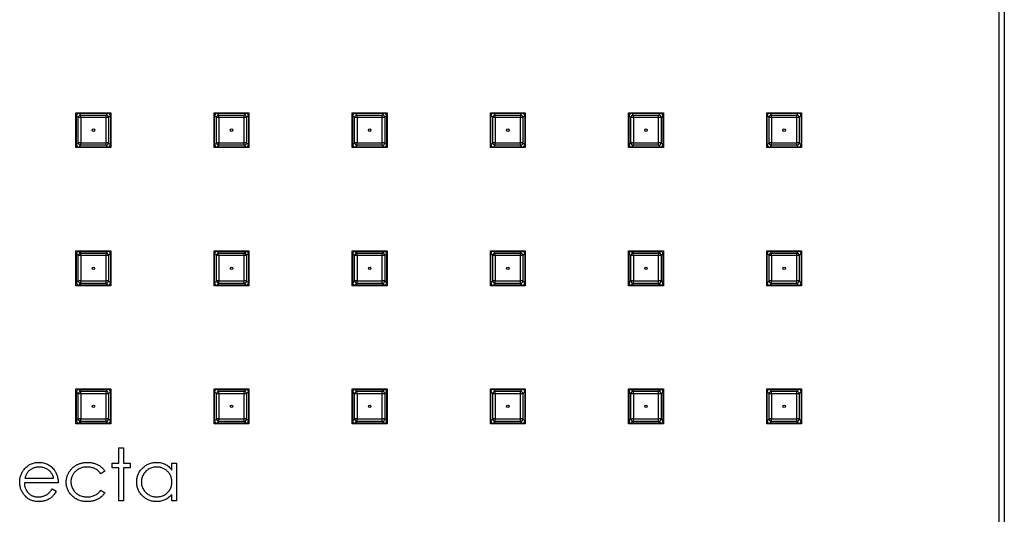
# Model space of a CAD drawing. Units: inches. Extents: x -8.7 to 36.1, y -6.5 to 34.2.
# Drawn here: x 4.8 to 12.7, y 1.1 to 5 of the extents above; entities that cross this region are included whole.
import ezdxf

# ---------------------------------------------------------------- set-up
doc = ezdxf.new("R2010")
doc.units = ezdxf.units.IN
doc.header["$MEASUREMENT"] = 0
doc.layers.add('Default', color=7, linetype='Continuous')
doc.layers.add('REG_CUADRADA', color=7, linetype='Continuous')

# ---------------------------------------------------------------- blocks, each defined once
blk = doc.blocks.new('SE')
at = {"layer": 'REG_CUADRADA', "color": 7, "linetype": 'Continuous'}
for p, q in [((12.6394, -6.4589), (12.6394, 9.2092)), ((12.6794, 9.2092), (12.6794, -6.4589)), ((5.2204, 4.2902), (5.5004, 4.2902)), ((5.2204, 4.0102), (5.2204, 4.2902)), ((5.2442, 4.2862), (5.259, 4.2715)), ((5.2442, 4.2862), (5.4765, 4.2862)), ((5.4617, 4.2715), (5.4765, 4.2862)), ((5.5004, 4.2902), (5.5004, 4.0102)), ((6.3304, 4.2902), (6.6104, 4.2902)), ((6.3304, 4.0102), (6.3304, 4.2902)), ((6.3542, 4.2862), (6.369, 4.2715)), ((6.3542, 4.2862), (6.5865, 4.2862)), ((6.5717, 4.2715), (6.5865, 4.2862)), ((6.6104, 4.2902), (6.6104, 4.0102)), ((7.4404, 4.2902), (7.7204, 4.2902)), ((7.4404, 4.0102), (7.4404, 4.2902)), ((7.4642, 4.2862), (7.479, 4.2715)), ((7.4642, 4.2862), (7.6965, 4.2862)), ((7.6817, 4.2715), (7.6965, 4.2862)), ((7.7204, 4.2902), (7.7204, 4.0102)), ((8.5504, 4.2902), (8.8304, 4.2902)), ((8.5504, 4.0102), (8.5504, 4.2902)), ((8.5742, 4.2862), (8.589, 4.2715)), ((8.5742, 4.2862), (8.8065, 4.2862)), ((8.7917, 4.2715), (8.8065, 4.2862)), ((8.8304, 4.2902), (8.8304, 4.0102)), ((9.6604, 4.2902), (9.9404, 4.2902)), ((9.6604, 4.0102), (9.6604, 4.2902)), ((9.6842, 4.2862), (9.699, 4.2715)), ((9.6842, 4.2862), (9.9165, 4.2862)), ((9.9017, 4.2715), (9.9165, 4.2862)), ((9.9404, 4.2902), (9.9404, 4.0102)), ((10.7704, 4.2902), (11.0504, 4.2902)), ((10.7704, 4.0102), (10.7704, 4.2902)), ((10.7942, 4.2862), (10.809, 4.2715)), ((10.7942, 4.2862), (11.0265, 4.2862)), ((11.0117, 4.2715), (11.0265, 4.2862)), ((11.0504, 4.2902), (11.0504, 4.0102)), ((5.2391, 4.2515), (5.2243, 4.2663)), ((5.2243, 4.034), (5.2243, 4.2663)), ((5.259, 4.2515), (5.2391, 4.2515)), ((5.2391, 4.0488), (5.2391, 4.2515)), ((5.259, 4.2515), (5.259, 4.2715)), ((5.259, 4.2715), (5.4617, 4.2715)), ((5.4617, 4.2515), (5.259, 4.2515)), ((5.259, 4.2515), (5.259, 4.0488)), ((5.4617, 4.2515), (5.4617, 4.2715)), ((5.4817, 4.2515), (5.4617, 4.2515)), ((5.4617, 4.0488), (5.4617, 4.2515)), ((5.4965, 4.2663), (5.4817, 4.2515)), ((5.4817, 4.2515), (5.4817, 4.0488)), ((5.4965, 4.2663), (5.4965, 4.034)), ((6.3491, 4.2515), (6.3343, 4.2663)), ((6.3343, 4.034), (6.3343, 4.2663)), ((6.369, 4.2515), (6.3491, 4.2515)), ((6.3491, 4.0488), (6.3491, 4.2515)), ((6.369, 4.2515), (6.369, 4.2715)), ((6.369, 4.2715), (6.5717, 4.2715)), ((6.5717, 4.2515), (6.369, 4.2515)), ((6.369, 4.2515), (6.369, 4.0488)), ((6.5717, 4.2515), (6.5717, 4.2715)), ((6.5917, 4.2515), (6.5717, 4.2515)), ((6.5717, 4.0488), (6.5717, 4.2515)), ((6.6065, 4.2663), (6.5917, 4.2515)), ((6.5917, 4.2515), (6.5917, 4.0488)), ((6.6065, 4.2663), (6.6065, 4.034)), ((7.4591, 4.2515), (7.4443, 4.2663)), ((7.4443, 4.034), (7.4443, 4.2663)), ((7.479, 4.2515), (7.4591, 4.2515)), ((7.4591, 4.0488), (7.4591, 4.2515)), ((7.479, 4.2515), (7.479, 4.2715)), ((7.479, 4.2715), (7.6817, 4.2715)), ((7.6817, 4.2515), (7.479, 4.2515)), ((7.479, 4.2515), (7.479, 4.0488)), ((7.6817, 4.2515), (7.6817, 4.2715)), ((7.7017, 4.2515), (7.6817, 4.2515)), ((7.6817, 4.0488), (7.6817, 4.2515)), ((7.7165, 4.2663), (7.7017, 4.2515)), ((7.7017, 4.2515), (7.7017, 4.0488)), ((7.7165, 4.2663), (7.7165, 4.034)), ((8.5691, 4.2515), (8.5543, 4.2663)), ((8.5543, 4.034), (8.5543, 4.2663)), ((8.589, 4.2515), (8.5691, 4.2515)), ((8.5691, 4.0488), (8.5691, 4.2515)), ((8.589, 4.2515), (8.589, 4.2715)), ((8.589, 4.2715), (8.7917, 4.2715)), ((8.7917, 4.2515), (8.589, 4.2515)), ((8.589, 4.2515), (8.589, 4.0488)), ((8.7917, 4.2515), (8.7917, 4.2715)), ((8.8117, 4.2515), (8.7917, 4.2515)), ((8.7917, 4.0488), (8.7917, 4.2515)), ((8.8265, 4.2663), (8.8117, 4.2515)), ((8.8117, 4.2515), (8.8117, 4.0488)), ((8.8265, 4.2663), (8.8265, 4.034)), ((9.6791, 4.2515), (9.6643, 4.2663)), ((9.6643, 4.034), (9.6643, 4.2663)), ((9.699, 4.2515), (9.6791, 4.2515)), ((9.6791, 4.0488), (9.6791, 4.2515)), ((9.699, 4.2515), (9.699, 4.2715)), ((9.699, 4.2715), (9.9017, 4.2715)), ((9.9017, 4.2515), (9.699, 4.2515)), ((9.699, 4.2515), (9.699, 4.0488)), ((9.9017, 4.2515), (9.9017, 4.2715)), ((9.9217, 4.2515), (9.9017, 4.2515)), ((9.9017, 4.0488), (9.9017, 4.2515)), ((9.9365, 4.2663), (9.9217, 4.2515)), ((9.9217, 4.2515), (9.9217, 4.0488)), ((9.9365, 4.2663), (9.9365, 4.034)), ((10.7891, 4.2515), (10.7743, 4.2663)), ((10.7743, 4.034), (10.7743, 4.2663)), ((10.809, 4.2515), (10.7891, 4.2515)), ((10.7891, 4.0488), (10.7891, 4.2515)), ((10.809, 4.2515), (10.809, 4.2715)), ((10.809, 4.2715), (11.0117, 4.2715)), ((11.0117, 4.2515), (10.809, 4.2515)), ((10.809, 4.2515), (10.809, 4.0488)), ((11.0117, 4.2515), (11.0117, 4.2715)), ((11.0317, 4.2515), (11.0117, 4.2515)), ((11.0117, 4.0488), (11.0117, 4.2515)), ((11.0465, 4.2663), (11.0317, 4.2515)), ((11.0317, 4.2515), (11.0317, 4.0488)), ((11.0465, 4.2663), (11.0465, 4.034)), ((5.2243, 4.034), (5.2391, 4.0488)), ((5.259, 4.0488), (5.2391, 4.0488)), ((5.259, 4.0289), (5.259, 4.0488)), ((5.259, 4.0488), (5.4617, 4.0488)), ((5.4817, 4.0488), (5.4617, 4.0488)), ((5.4617, 4.0289), (5.4617, 4.0488)), ((5.4817, 4.0488), (5.4965, 4.034)), ((6.3343, 4.034), (6.3491, 4.0488)), ((6.369, 4.0488), (6.3491, 4.0488)), ((6.369, 4.0289), (6.369, 4.0488)), ((6.369, 4.0488), (6.5717, 4.0488)), ((6.5917, 4.0488), (6.5717, 4.0488)), ((6.5717, 4.0289), (6.5717, 4.0488)), ((6.5917, 4.0488), (6.6065, 4.034)), ((7.4443, 4.034), (7.4591, 4.0488)), ((7.479, 4.0488), (7.4591, 4.0488)), ((7.479, 4.0289), (7.479, 4.0488)), ((7.479, 4.0488), (7.6817, 4.0488)), ((7.7017, 4.0488), (7.6817, 4.0488)), ((7.6817, 4.0289), (7.6817, 4.0488)), ((7.7017, 4.0488), (7.7165, 4.034)), ((8.5543, 4.034), (8.5691, 4.0488)), ((8.589, 4.0488), (8.5691, 4.0488)), ((8.589, 4.0289), (8.589, 4.0488)), ((8.589, 4.0488), (8.7917, 4.0488)), ((8.8117, 4.0488), (8.7917, 4.0488)), ((8.7917, 4.0289), (8.7917, 4.0488)), ((8.8117, 4.0488), (8.8265, 4.034)), ((9.6643, 4.034), (9.6791, 4.0488)), ((9.699, 4.0488), (9.6791, 4.0488)), ((9.699, 4.0289), (9.699, 4.0488)), ((9.699, 4.0488), (9.9017, 4.0488)), ((9.9217, 4.0488), (9.9017, 4.0488)), ((9.9017, 4.0289), (9.9017, 4.0488)), ((9.9217, 4.0488), (9.9365, 4.034)), ((10.7743, 4.034), (10.7891, 4.0488)), ((10.809, 4.0488), (10.7891, 4.0488)), ((10.809, 4.0289), (10.809, 4.0488)), ((10.809, 4.0488), (11.0117, 4.0488)), ((11.0317, 4.0488), (11.0117, 4.0488)), ((11.0117, 4.0289), (11.0117, 4.0488)), ((11.0317, 4.0488), (11.0465, 4.034)), ((5.5004, 4.0102), (5.2204, 4.0102)), ((5.259, 4.0289), (5.2442, 4.0141)), ((5.4765, 4.0141), (5.2442, 4.0141)), ((5.4617, 4.0289), (5.259, 4.0289)), ((5.4765, 4.0141), (5.4617, 4.0289)), ((6.6104, 4.0102), (6.3304, 4.0102)), ((6.369, 4.0289), (6.3542, 4.0141)), ((6.5865, 4.0141), (6.3542, 4.0141)), ((6.5717, 4.0289), (6.369, 4.0289)), ((6.5865, 4.0141), (6.5717, 4.0289)), ((7.7204, 4.0102), (7.4404, 4.0102)), ((7.479, 4.0289), (7.4642, 4.0141)), ((7.6965, 4.0141), (7.4642, 4.0141)), ((7.6817, 4.0289), (7.479, 4.0289)), ((7.6965, 4.0141), (7.6817, 4.0289)), ((8.8304, 4.0102), (8.5504, 4.0102)), ((8.589, 4.0289), (8.5742, 4.0141)), ((8.8065, 4.0141), (8.5742, 4.0141)), ((8.7917, 4.0289), (8.589, 4.0289)), ((8.8065, 4.0141), (8.7917, 4.0289)), ((9.9404, 4.0102), (9.6604, 4.0102)), ((9.699, 4.0289), (9.6842, 4.0141)), ((9.9165, 4.0141), (9.6842, 4.0141)), ((9.9017, 4.0289), (9.699, 4.0289)), ((9.9165, 4.0141), (9.9017, 4.0289)), ((11.0504, 4.0102), (10.7704, 4.0102)), ((10.809, 4.0289), (10.7942, 4.0141)), ((11.0265, 4.0141), (10.7942, 4.0141)), ((11.0117, 4.0289), (10.809, 4.0289)), ((11.0265, 4.0141), (11.0117, 4.0289)), ((5.2204, 3.1802), (5.5004, 3.1802)), ((5.2204, 2.9002), (5.2204, 3.1802)), ((5.2442, 3.1762), (5.259, 3.1615)), ((5.2442, 3.1762), (5.4765, 3.1762)), ((5.4617, 3.1615), (5.4765, 3.1762)), ((5.5004, 3.1802), (5.5004, 2.9002)), ((6.3304, 3.1802), (6.6104, 3.1802)), ((6.3304, 2.9002), (6.3304, 3.1802)), ((6.3542, 3.1762), (6.369, 3.1615)), ((6.3542, 3.1762), (6.5865, 3.1762)), ((6.5717, 3.1615), (6.5865, 3.1762)), ((6.6104, 3.1802), (6.6104, 2.9002)), ((7.4404, 3.1802), (7.7204, 3.1802)), ((7.4404, 2.9002), (7.4404, 3.1802)), ((7.4642, 3.1762), (7.479, 3.1615)), ((7.4642, 3.1762), (7.6965, 3.1762)), ((7.6817, 3.1615), (7.6965, 3.1762)), ((7.7204, 3.1802), (7.7204, 2.9002)), ((8.5504, 3.1802), (8.8304, 3.1802)), ((8.5504, 2.9002), (8.5504, 3.1802)), ((8.5742, 3.1762), (8.589, 3.1615)), ((8.5742, 3.1762), (8.8065, 3.1762)), ((8.7917, 3.1615), (8.8065, 3.1762)), ((8.8304, 3.1802), (8.8304, 2.9002)), ((9.6604, 3.1802), (9.9404, 3.1802)), ((9.6604, 2.9002), (9.6604, 3.1802)), ((9.6842, 3.1762), (9.699, 3.1615)), ((9.6842, 3.1762), (9.9165, 3.1762)), ((9.9017, 3.1615), (9.9165, 3.1762)), ((9.9404, 3.1802), (9.9404, 2.9002)), ((10.7704, 3.1802), (11.0504, 3.1802)), ((10.7704, 2.9002), (10.7704, 3.1802)), ((10.7942, 3.1762), (10.809, 3.1615)), ((10.7942, 3.1762), (11.0265, 3.1762)), ((11.0117, 3.1615), (11.0265, 3.1762)), ((11.0504, 3.1802), (11.0504, 2.9002)), ((5.2391, 3.1415), (5.2243, 3.1563)), ((5.2243, 2.924), (5.2243, 3.1563)), ((5.259, 3.1415), (5.2391, 3.1415)), ((5.2391, 2.9388), (5.2391, 3.1415)), ((5.259, 3.1415), (5.259, 3.1615)), ((5.259, 3.1615), (5.4617, 3.1615)), ((5.4617, 3.1415), (5.259, 3.1415)), ((5.259, 3.1415), (5.259, 2.9388)), ((5.4617, 3.1415), (5.4617, 3.1615)), ((5.4817, 3.1415), (5.4617, 3.1415)), ((5.4617, 2.9388), (5.4617, 3.1415)), ((5.4965, 3.1563), (5.4817, 3.1415)), ((5.4817, 3.1415), (5.4817, 2.9388)), ((5.4965, 3.1563), (5.4965, 2.924)), ((6.3491, 3.1415), (6.3343, 3.1563)), ((6.3343, 2.924), (6.3343, 3.1563)), ((6.369, 3.1415), (6.3491, 3.1415)), ((6.3491, 2.9388), (6.3491, 3.1415)), ((6.369, 3.1415), (6.369, 3.1615)), ((6.369, 3.1615), (6.5717, 3.1615)), ((6.5717, 3.1415), (6.369, 3.1415)), ((6.369, 3.1415), (6.369, 2.9388)), ((6.5717, 3.1415), (6.5717, 3.1615)), ((6.5917, 3.1415), (6.5717, 3.1415)), ((6.5717, 2.9388), (6.5717, 3.1415)), ((6.6065, 3.1563), (6.5917, 3.1415)), ((6.5917, 3.1415), (6.5917, 2.9388)), ((6.6065, 3.1563), (6.6065, 2.924)), ((7.4591, 3.1415), (7.4443, 3.1563)), ((7.4443, 2.924), (7.4443, 3.1563)), ((7.479, 3.1415), (7.4591, 3.1415)), ((7.4591, 2.9388), (7.4591, 3.1415)), ((7.479, 3.1415), (7.479, 3.1615)), ((7.479, 3.1615), (7.6817, 3.1615)), ((7.6817, 3.1415), (7.479, 3.1415)), ((7.479, 3.1415), (7.479, 2.9388)), ((7.6817, 3.1415), (7.6817, 3.1615)), ((7.7017, 3.1415), (7.6817, 3.1415)), ((7.6817, 2.9388), (7.6817, 3.1415)), ((7.7165, 3.1563), (7.7017, 3.1415)), ((7.7017, 3.1415), (7.7017, 2.9388)), ((7.7165, 3.1563), (7.7165, 2.924)), ((8.5691, 3.1415), (8.5543, 3.1563)), ((8.5543, 2.924), (8.5543, 3.1563)), ((8.589, 3.1415), (8.5691, 3.1415)), ((8.5691, 2.9388), (8.5691, 3.1415)), ((8.589, 3.1415), (8.589, 3.1615)), ((8.589, 3.1615), (8.7917, 3.1615)), ((8.7917, 3.1415), (8.589, 3.1415)), ((8.589, 3.1415), (8.589, 2.9388)), ((8.7917, 3.1415), (8.7917, 3.1615)), ((8.8117, 3.1415), (8.7917, 3.1415)), ((8.7917, 2.9388), (8.7917, 3.1415)), ((8.8265, 3.1563), (8.8117, 3.1415)), ((8.8117, 3.1415), (8.8117, 2.9388)), ((8.8265, 3.1563), (8.8265, 2.924)), ((9.6791, 3.1415), (9.6643, 3.1563)), ((9.6643, 2.924), (9.6643, 3.1563)), ((9.699, 3.1415), (9.6791, 3.1415)), ((9.6791, 2.9388), (9.6791, 3.1415)), ((9.699, 3.1415), (9.699, 3.1615)), ((9.699, 3.1615), (9.9017, 3.1615)), ((9.9017, 3.1415), (9.699, 3.1415)), ((9.699, 3.1415), (9.699, 2.9388)), ((9.9017, 3.1415), (9.9017, 3.1615)), ((9.9217, 3.1415), (9.9017, 3.1415)), ((9.9017, 2.9388), (9.9017, 3.1415)), ((9.9365, 3.1563), (9.9217, 3.1415)), ((9.9217, 3.1415), (9.9217, 2.9388)), ((9.9365, 3.1563), (9.9365, 2.924)), ((10.7891, 3.1415), (10.7743, 3.1563)), ((10.7743, 2.924), (10.7743, 3.1563)), ((10.809, 3.1415), (10.7891, 3.1415)), ((10.7891, 2.9388), (10.7891, 3.1415)), ((10.809, 3.1415), (10.809, 3.1615)), ((10.809, 3.1615), (11.0117, 3.1615)), ((11.0117, 3.1415), (10.809, 3.1415)), ((10.809, 3.1415), (10.809, 2.9388)), ((11.0117, 3.1415), (11.0117, 3.1615)), ((11.0317, 3.1415), (11.0117, 3.1415)), ((11.0117, 2.9388), (11.0117, 3.1415)), ((11.0465, 3.1563), (11.0317, 3.1415)), ((11.0317, 3.1415), (11.0317, 2.9388)), ((11.0465, 3.1563), (11.0465, 2.924)), ((5.2243, 2.924), (5.2391, 2.9388)), ((5.259, 2.9388), (5.2391, 2.9388)), ((5.259, 2.9189), (5.259, 2.9388)), ((5.259, 2.9388), (5.4617, 2.9388)), ((5.4817, 2.9388), (5.4617, 2.9388)), ((5.4617, 2.9189), (5.4617, 2.9388)), ((5.4817, 2.9388), (5.4965, 2.924)), ((6.3343, 2.924), (6.3491, 2.9388)), ((6.369, 2.9388), (6.3491, 2.9388)), ((6.369, 2.9189), (6.369, 2.9388)), ((6.369, 2.9388), (6.5717, 2.9388)), ((6.5917, 2.9388), (6.5717, 2.9388)), ((6.5717, 2.9189), (6.5717, 2.9388)), ((6.5917, 2.9388), (6.6065, 2.924)), ((7.4443, 2.924), (7.4591, 2.9388)), ((7.479, 2.9388), (7.4591, 2.9388)), ((7.479, 2.9189), (7.479, 2.9388)), ((7.479, 2.9388), (7.6817, 2.9388)), ((7.7017, 2.9388), (7.6817, 2.9388)), ((7.6817, 2.9189), (7.6817, 2.9388)), ((7.7017, 2.9388), (7.7165, 2.924)), ((8.5543, 2.924), (8.5691, 2.9388)), ((8.589, 2.9388), (8.5691, 2.9388)), ((8.589, 2.9189), (8.589, 2.9388)), ((8.589, 2.9388), (8.7917, 2.9388)), ((8.8117, 2.9388), (8.7917, 2.9388)), ((8.7917, 2.9189), (8.7917, 2.9388)), ((8.8117, 2.9388), (8.8265, 2.924)), ((9.6643, 2.924), (9.6791, 2.9388)), ((9.699, 2.9388), (9.6791, 2.9388)), ((9.699, 2.9189), (9.699, 2.9388)), ((9.699, 2.9388), (9.9017, 2.9388)), ((9.9217, 2.9388), (9.9017, 2.9388)), ((9.9017, 2.9189), (9.9017, 2.9388)), ((9.9217, 2.9388), (9.9365, 2.924)), ((10.7743, 2.924), (10.7891, 2.9388)), ((10.809, 2.9388), (10.7891, 2.9388)), ((10.809, 2.9189), (10.809, 2.9388)), ((10.809, 2.9388), (11.0117, 2.9388)), ((11.0317, 2.9388), (11.0117, 2.9388)), ((11.0117, 2.9189), (11.0117, 2.9388)), ((11.0317, 2.9388), (11.0465, 2.924)), ((5.5004, 2.9002), (5.2204, 2.9002)), ((5.259, 2.9189), (5.2442, 2.9041)), ((5.4765, 2.9041), (5.2442, 2.9041)), ((5.4617, 2.9189), (5.259, 2.9189)), ((5.4765, 2.9041), (5.4617, 2.9189)), ((6.6104, 2.9002), (6.3304, 2.9002)), ((6.369, 2.9189), (6.3542, 2.9041)), ((6.5865, 2.9041), (6.3542, 2.9041)), ((6.5717, 2.9189), (6.369, 2.9189)), ((6.5865, 2.9041), (6.5717, 2.9189)), ((7.7204, 2.9002), (7.4404, 2.9002)), ((7.479, 2.9189), (7.4642, 2.9041)), ((7.6965, 2.9041), (7.4642, 2.9041)), ((7.6817, 2.9189), (7.479, 2.9189)), ((7.6965, 2.9041), (7.6817, 2.9189)), ((8.8304, 2.9002), (8.5504, 2.9002)), ((8.589, 2.9189), (8.5742, 2.9041)), ((8.8065, 2.9041), (8.5742, 2.9041)), ((8.7917, 2.9189), (8.589, 2.9189)), ((8.8065, 2.9041), (8.7917, 2.9189)), ((9.9404, 2.9002), (9.6604, 2.9002)), ((9.699, 2.9189), (9.6842, 2.9041)), ((9.9165, 2.9041), (9.6842, 2.9041)), ((9.9017, 2.9189), (9.699, 2.9189)), ((9.9165, 2.9041), (9.9017, 2.9189)), ((11.0504, 2.9002), (10.7704, 2.9002)), ((10.809, 2.9189), (10.7942, 2.9041)), ((11.0265, 2.9041), (10.7942, 2.9041)), ((11.0117, 2.9189), (10.809, 2.9189)), ((11.0265, 2.9041), (11.0117, 2.9189)), ((5.2204, 2.0702), (5.5004, 2.0702)), ((5.2204, 1.7902), (5.2204, 2.0702)), ((5.2442, 2.0662), (5.259, 2.0515)), ((5.2442, 2.0662), (5.4765, 2.0662)), ((5.4617, 2.0515), (5.4765, 2.0662)), ((5.5004, 2.0702), (5.5004, 1.7902)), ((6.3304, 2.0702), (6.6104, 2.0702)), ((6.3304, 1.7902), (6.3304, 2.0702)), ((6.3542, 2.0662), (6.369, 2.0515)), ((6.3542, 2.0662), (6.5865, 2.0662)), ((6.5717, 2.0515), (6.5865, 2.0662)), ((6.6104, 2.0702), (6.6104, 1.7902)), ((7.4404, 2.0702), (7.7204, 2.0702)), ((7.4404, 1.7902), (7.4404, 2.0702)), ((7.4642, 2.0662), (7.479, 2.0515)), ((7.4642, 2.0662), (7.6965, 2.0662)), ((7.6817, 2.0515), (7.6965, 2.0662)), ((7.7204, 2.0702), (7.7204, 1.7902)), ((8.5504, 2.0702), (8.8304, 2.0702)), ((8.5504, 1.7902), (8.5504, 2.0702)), ((8.5742, 2.0662), (8.589, 2.0515)), ((8.5742, 2.0662), (8.8065, 2.0662)), ((8.7917, 2.0515), (8.8065, 2.0662)), ((8.8304, 2.0702), (8.8304, 1.7902)), ((9.6604, 2.0702), (9.9404, 2.0702)), ((9.6604, 1.7902), (9.6604, 2.0702)), ((9.6842, 2.0662), (9.699, 2.0515)), ((9.6842, 2.0662), (9.9165, 2.0662)), ((9.9017, 2.0515), (9.9165, 2.0662)), ((9.9404, 2.0702), (9.9404, 1.7902)), ((10.7704, 2.0702), (11.0504, 2.0702)), ((10.7704, 1.7902), (10.7704, 2.0702)), ((10.7942, 2.0662), (10.809, 2.0515)), ((10.7942, 2.0662), (11.0265, 2.0662)), ((11.0117, 2.0515), (11.0265, 2.0662)), ((11.0504, 2.0702), (11.0504, 1.7902)), ((5.2391, 2.0315), (5.2243, 2.0463)), ((5.2243, 1.814), (5.2243, 2.0463)), ((5.259, 2.0315), (5.2391, 2.0315)), ((5.2391, 1.8288), (5.2391, 2.0315)), ((5.259, 2.0315), (5.259, 2.0515)), ((5.259, 2.0515), (5.4617, 2.0515)), ((5.4617, 2.0315), (5.259, 2.0315)), ((5.259, 2.0315), (5.259, 1.8288)), ((5.4617, 2.0315), (5.4617, 2.0515)), ((5.4817, 2.0315), (5.4617, 2.0315)), ((5.4617, 1.8288), (5.4617, 2.0315)), ((5.4965, 2.0463), (5.4817, 2.0315)), ((5.4817, 2.0315), (5.4817, 1.8288)), ((5.4965, 2.0463), (5.4965, 1.814)), ((6.3491, 2.0315), (6.3343, 2.0463)), ((6.3343, 1.814), (6.3343, 2.0463)), ((6.369, 2.0315), (6.3491, 2.0315)), ((6.3491, 1.8288), (6.3491, 2.0315)), ((6.369, 2.0315), (6.369, 2.0515)), ((6.369, 2.0515), (6.5717, 2.0515)), ((6.5717, 2.0315), (6.369, 2.0315)), ((6.369, 2.0315), (6.369, 1.8288)), ((6.5717, 2.0315), (6.5717, 2.0515)), ((6.5917, 2.0315), (6.5717, 2.0315)), ((6.5717, 1.8288), (6.5717, 2.0315)), ((6.6065, 2.0463), (6.5917, 2.0315)), ((6.5917, 2.0315), (6.5917, 1.8288)), ((6.6065, 2.0463), (6.6065, 1.814)), ((7.4591, 2.0315), (7.4443, 2.0463)), ((7.4443, 1.814), (7.4443, 2.0463)), ((7.479, 2.0315), (7.4591, 2.0315)), ((7.4591, 1.8288), (7.4591, 2.0315)), ((7.479, 2.0315), (7.479, 2.0515)), ((7.479, 2.0515), (7.6817, 2.0515)), ((7.6817, 2.0315), (7.479, 2.0315)), ((7.479, 2.0315), (7.479, 1.8288)), ((7.6817, 2.0315), (7.6817, 2.0515)), ((7.7017, 2.0315), (7.6817, 2.0315)), ((7.6817, 1.8288), (7.6817, 2.0315)), ((7.7165, 2.0463), (7.7017, 2.0315)), ((7.7017, 2.0315), (7.7017, 1.8288)), ((7.7165, 2.0463), (7.7165, 1.814)), ((8.5691, 2.0315), (8.5543, 2.0463)), ((8.5543, 1.814), (8.5543, 2.0463)), ((8.589, 2.0315), (8.5691, 2.0315)), ((8.5691, 1.8288), (8.5691, 2.0315)), ((8.589, 2.0315), (8.589, 2.0515)), ((8.589, 2.0515), (8.7917, 2.0515)), ((8.7917, 2.0315), (8.589, 2.0315)), ((8.589, 2.0315), (8.589, 1.8288)), ((8.7917, 2.0315), (8.7917, 2.0515)), ((8.8117, 2.0315), (8.7917, 2.0315)), ((8.7917, 1.8288), (8.7917, 2.0315)), ((8.8265, 2.0463), (8.8117, 2.0315)), ((8.8117, 2.0315), (8.8117, 1.8288)), ((8.8265, 2.0463), (8.8265, 1.814)), ((9.6791, 2.0315), (9.6643, 2.0463)), ((9.6643, 1.814), (9.6643, 2.0463)), ((9.699, 2.0315), (9.6791, 2.0315)), ((9.6791, 1.8288), (9.6791, 2.0315)), ((9.699, 2.0315), (9.699, 2.0515)), ((9.699, 2.0515), (9.9017, 2.0515)), ((9.9017, 2.0315), (9.699, 2.0315)), ((9.699, 2.0315), (9.699, 1.8288)), ((9.9017, 2.0315), (9.9017, 2.0515)), ((9.9217, 2.0315), (9.9017, 2.0315)), ((9.9017, 1.8288), (9.9017, 2.0315)), ((9.9365, 2.0463), (9.9217, 2.0315)), ((9.9217, 2.0315), (9.9217, 1.8288)), ((9.9365, 2.0463), (9.9365, 1.814)), ((10.7891, 2.0315), (10.7743, 2.0463)), ((10.7743, 1.814), (10.7743, 2.0463)), ((10.809, 2.0315), (10.7891, 2.0315)), ((10.7891, 1.8288), (10.7891, 2.0315)), ((10.809, 2.0315), (10.809, 2.0515)), ((10.809, 2.0515), (11.0117, 2.0515)), ((11.0117, 2.0315), (10.809, 2.0315)), ((10.809, 2.0315), (10.809, 1.8288)), ((11.0117, 2.0315), (11.0117, 2.0515)), ((11.0317, 2.0315), (11.0117, 2.0315)), ((11.0117, 1.8288), (11.0117, 2.0315)), ((11.0465, 2.0463), (11.0317, 2.0315)), ((11.0317, 2.0315), (11.0317, 1.8288)), ((11.0465, 2.0463), (11.0465, 1.814)), ((5.2243, 1.814), (5.2391, 1.8288)), ((5.259, 1.8288), (5.2391, 1.8288)), ((5.259, 1.8089), (5.259, 1.8288)), ((5.259, 1.8288), (5.4617, 1.8288)), ((5.4817, 1.8288), (5.4617, 1.8288)), ((5.4617, 1.8089), (5.4617, 1.8288)), ((5.4817, 1.8288), (5.4965, 1.814)), ((6.3343, 1.814), (6.3491, 1.8288)), ((6.369, 1.8288), (6.3491, 1.8288)), ((6.369, 1.8089), (6.369, 1.8288)), ((6.369, 1.8288), (6.5717, 1.8288)), ((6.5917, 1.8288), (6.5717, 1.8288)), ((6.5717, 1.8089), (6.5717, 1.8288)), ((6.5917, 1.8288), (6.6065, 1.814)), ((7.4443, 1.814), (7.4591, 1.8288)), ((7.479, 1.8288), (7.4591, 1.8288)), ((7.479, 1.8089), (7.479, 1.8288)), ((7.479, 1.8288), (7.6817, 1.8288)), ((7.7017, 1.8288), (7.6817, 1.8288)), ((7.6817, 1.8089), (7.6817, 1.8288)), ((7.7017, 1.8288), (7.7165, 1.814)), ((8.5543, 1.814), (8.5691, 1.8288)), ((8.589, 1.8288), (8.5691, 1.8288)), ((8.589, 1.8089), (8.589, 1.8288)), ((8.589, 1.8288), (8.7917, 1.8288)), ((8.8117, 1.8288), (8.7917, 1.8288)), ((8.7917, 1.8089), (8.7917, 1.8288)), ((8.8117, 1.8288), (8.8265, 1.814)), ((9.6643, 1.814), (9.6791, 1.8288)), ((9.699, 1.8288), (9.6791, 1.8288)), ((9.699, 1.8089), (9.699, 1.8288)), ((9.699, 1.8288), (9.9017, 1.8288)), ((9.9217, 1.8288), (9.9017, 1.8288)), ((9.9017, 1.8089), (9.9017, 1.8288)), ((9.9217, 1.8288), (9.9365, 1.814)), ((10.7743, 1.814), (10.7891, 1.8288)), ((10.809, 1.8288), (10.7891, 1.8288)), ((10.809, 1.8089), (10.809, 1.8288)), ((10.809, 1.8288), (11.0117, 1.8288)), ((11.0317, 1.8288), (11.0117, 1.8288)), ((11.0117, 1.8089), (11.0117, 1.8288)), ((11.0317, 1.8288), (11.0465, 1.814)), ((5.5004, 1.7902), (5.2204, 1.7902)), ((5.259, 1.8089), (5.2442, 1.7941)), ((5.4765, 1.7941), (5.2442, 1.7941)), ((5.4617, 1.8089), (5.259, 1.8089)), ((5.4765, 1.7941), (5.4617, 1.8089)), ((6.6104, 1.7902), (6.3304, 1.7902)), ((6.369, 1.8089), (6.3542, 1.7941)), ((6.5865, 1.7941), (6.3542, 1.7941)), ((6.5717, 1.8089), (6.369, 1.8089)), ((6.5865, 1.7941), (6.5717, 1.8089)), ((7.7204, 1.7902), (7.4404, 1.7902)), ((7.479, 1.8089), (7.4642, 1.7941)), ((7.6965, 1.7941), (7.4642, 1.7941)), ((7.6817, 1.8089), (7.479, 1.8089)), ((7.6965, 1.7941), (7.6817, 1.8089)), ((8.8304, 1.7902), (8.5504, 1.7902)), ((8.589, 1.8089), (8.5742, 1.7941)), ((8.8065, 1.7941), (8.5742, 1.7941)), ((8.7917, 1.8089), (8.589, 1.8089)), ((8.8065, 1.7941), (8.7917, 1.8089)), ((9.9404, 1.7902), (9.6604, 1.7902)), ((9.699, 1.8089), (9.6842, 1.7941)), ((9.9165, 1.7941), (9.6842, 1.7941)), ((9.9017, 1.8089), (9.699, 1.8089)), ((9.9165, 1.7941), (9.9017, 1.8089)), ((11.0504, 1.7902), (10.7704, 1.7902)), ((10.809, 1.8089), (10.7942, 1.7941)), ((11.0265, 1.7941), (10.7942, 1.7941)), ((11.0117, 1.8089), (10.809, 1.8089)), ((11.0265, 1.7941), (11.0117, 1.8089)), ((5.5639, 1.4746), (5.5639, 1.5975)), ((5.5639, 1.5975), (5.6013, 1.5975)), ((5.6013, 1.5975), (5.6013, 1.4746)), ((5.5105, 1.4372), (5.5105, 1.4746)), ((5.5105, 1.4746), (5.5639, 1.4746)), ((5.5639, 1.4372), (5.5105, 1.4372)), ((5.5639, 1.1702), (5.5639, 1.4372)), ((5.6013, 1.4746), (5.6547, 1.4746)), ((5.6547, 1.4372), (5.6013, 1.4372)), ((5.6013, 1.4372), (5.6013, 1.1702)), ((5.6547, 1.4746), (5.6547, 1.4372)), ((5.9913, 1.4183), (5.9913, 1.4746)), ((5.9913, 1.4746), (6.0287, 1.4746)), ((6.0287, 1.4746), (6.0287, 1.1702)), ((4.8093, 1.3518), (5.0404, 1.3518)), ((5.4517, 1.4086), (5.4204, 1.3892)), ((5.0778, 1.3144), (4.8054, 1.3144)), ((5.0286, 1.2663), (5.0618, 1.2489)), ((5.4204, 1.2556), (5.4517, 1.2351)), ((5.9913, 1.1702), (5.9913, 1.2228)), ((5.6013, 1.1702), (5.5639, 1.1702)), ((6.0287, 1.1702), (5.9913, 1.1702))]:
    blk.add_line(p, q, dxfattribs=at)
for centre in [(5.3604, 4.1502), (6.4704, 4.1502), (7.5804, 4.1502), (8.6904, 4.1502), (9.8004, 4.1502), (10.9104, 4.1502), (5.3604, 3.0402), (6.4704, 3.0402), (7.5804, 3.0402), (8.6904, 3.0402), (9.8004, 3.0402), (10.9104, 3.0402), (5.3604, 1.9302), (6.4704, 1.9302), (7.5804, 1.9302), (8.6904, 1.9302), (9.8004, 1.9302), (10.9104, 1.9302)]:
    blk.add_circle(centre, 0.01, dxfattribs=at)
for centre, major_axis, start_param, end_param in [((5.2443, 4.2662), (0.0142, -0.0142), 2.358627, 3.924558), ((5.4764, 4.2662), (-0.0142, -0.0142), 2.358627, 3.924558), ((6.3543, 4.2662), (0.0142, -0.0142), 2.358627, 3.924558), ((6.5864, 4.2662), (-0.0142, -0.0142), 2.358627, 3.924558), ((7.4643, 4.2662), (0.0142, -0.0142), 2.358627, 3.924558), ((7.6964, 4.2662), (-0.0142, -0.0142), 2.358627, 3.924558), ((8.5743, 4.2662), (0.0142, -0.0142), 2.358627, 3.924558), ((8.8064, 4.2662), (-0.0142, -0.0142), 2.358627, 3.924558), ((9.6843, 4.2662), (0.0142, -0.0142), 2.358627, 3.924558), ((9.9164, 4.2662), (-0.0142, -0.0142), 2.358627, 3.924558), ((10.7943, 4.2662), (0.0142, -0.0142), 2.358627, 3.924558), ((11.0264, 4.2662), (-0.0142, -0.0142), 2.358627, 3.924558), ((5.259, 4.2515), (0.0141, 0.0141), 0.787831, 2.353761), ((5.4617, 4.2515), (0.0141, -0.0141), 0.787831, 2.353761), ((6.369, 4.2515), (0.0141, 0.0141), 0.787831, 2.353761), ((6.5717, 4.2515), (0.0141, -0.0141), 0.787831, 2.353761), ((7.479, 4.2515), (0.0141, 0.0141), 0.787831, 2.353761), ((7.6817, 4.2515), (0.0141, -0.0141), 0.787831, 2.353761), ((8.589, 4.2515), (0.0141, 0.0141), 0.787831, 2.353761), ((8.7917, 4.2515), (0.0141, -0.0141), 0.787831, 2.353761), ((9.699, 4.2515), (0.0141, 0.0141), 0.787831, 2.353761), ((9.9017, 4.2515), (0.0141, -0.0141), 0.787831, 2.353761), ((10.809, 4.2515), (0.0141, 0.0141), 0.787831, 2.353761), ((11.0117, 4.2515), (0.0141, -0.0141), 0.787831, 2.353761), ((5.259, 4.0488), (0.0141, -0.0141), 3.929424, 5.495354), ((5.4617, 4.0488), (-0.0141, -0.0141), 0.787831, 2.353761), ((6.369, 4.0488), (0.0141, -0.0141), 3.929424, 5.495354), ((6.5717, 4.0488), (-0.0141, -0.0141), 0.787831, 2.353761), ((7.479, 4.0488), (0.0141, -0.0141), 3.929424, 5.495354), ((7.6817, 4.0488), (-0.0141, -0.0141), 0.787831, 2.353761), ((8.589, 4.0488), (0.0141, -0.0141), 3.929424, 5.495354), ((8.7917, 4.0488), (-0.0141, -0.0141), 0.787831, 2.353761), ((9.699, 4.0488), (0.0141, -0.0141), 3.929424, 5.495354), ((9.9017, 4.0488), (-0.0141, -0.0141), 0.787831, 2.353761), ((10.809, 4.0488), (0.0141, -0.0141), 3.929424, 5.495354), ((11.0117, 4.0488), (-0.0141, -0.0141), 0.787831, 2.353761), ((5.2443, 4.0341), (0.0142, 0.0142), 2.358627, 3.924558), ((5.4764, 4.0341), (-0.0142, 0.0142), 2.358627, 3.924558), ((6.3543, 4.0341), (0.0142, 0.0142), 2.358627, 3.924558), ((6.5864, 4.0341), (-0.0142, 0.0142), 2.358627, 3.924558), ((7.4643, 4.0341), (0.0142, 0.0142), 2.358627, 3.924558), ((7.6964, 4.0341), (-0.0142, 0.0142), 2.358627, 3.924558), ((8.5743, 4.0341), (0.0142, 0.0142), 2.358627, 3.924558), ((8.8064, 4.0341), (-0.0142, 0.0142), 2.358627, 3.924558), ((9.6843, 4.0341), (0.0142, 0.0142), 2.358627, 3.924558), ((9.9164, 4.0341), (-0.0142, 0.0142), 2.358627, 3.924558), ((10.7943, 4.0341), (0.0142, 0.0142), 2.358627, 3.924558), ((11.0264, 4.0341), (-0.0142, 0.0142), 2.358627, 3.924558), ((5.2443, 3.1562), (0.0142, -0.0142), 2.358627, 3.924558), ((5.4764, 3.1562), (-0.0142, -0.0142), 2.358627, 3.924558), ((6.3543, 3.1562), (0.0142, -0.0142), 2.358627, 3.924558), ((6.5864, 3.1562), (-0.0142, -0.0142), 2.358627, 3.924558), ((7.4643, 3.1562), (0.0142, -0.0142), 2.358627, 3.924558), ((7.6964, 3.1562), (-0.0142, -0.0142), 2.358627, 3.924558), ((8.5743, 3.1562), (0.0142, -0.0142), 2.358627, 3.924558), ((8.8064, 3.1562), (-0.0142, -0.0142), 2.358627, 3.924558), ((9.6843, 3.1562), (0.0142, -0.0142), 2.358627, 3.924558), ((9.9164, 3.1562), (-0.0142, -0.0142), 2.358627, 3.924558), ((10.7943, 3.1562), (0.0142, -0.0142), 2.358627, 3.924558), ((11.0264, 3.1562), (-0.0142, -0.0142), 2.358627, 3.924558), ((5.259, 3.1415), (0.0141, 0.0141), 0.787831, 2.353761), ((5.4617, 3.1415), (0.0141, -0.0141), 0.787831, 2.353761), ((6.369, 3.1415), (0.0141, 0.0141), 0.787831, 2.353761), ((6.5717, 3.1415), (0.0141, -0.0141), 0.787831, 2.353761), ((7.479, 3.1415), (0.0141, 0.0141), 0.787831, 2.353761), ((7.6817, 3.1415), (0.0141, -0.0141), 0.787831, 2.353761), ((8.589, 3.1415), (0.0141, 0.0141), 0.787831, 2.353761), ((8.7917, 3.1415), (0.0141, -0.0141), 0.787831, 2.353761), ((9.699, 3.1415), (0.0141, 0.0141), 0.787831, 2.353761), ((9.9017, 3.1415), (0.0141, -0.0141), 0.787831, 2.353761), ((10.809, 3.1415), (0.0141, 0.0141), 0.787831, 2.353761), ((11.0117, 3.1415), (0.0141, -0.0141), 0.787831, 2.353761), ((5.259, 2.9388), (0.0141, -0.0141), 3.929424, 5.495354), ((5.4617, 2.9388), (-0.0141, -0.0141), 0.787831, 2.353761), ((6.369, 2.9388), (0.0141, -0.0141), 3.929424, 5.495354), ((6.5717, 2.9388), (-0.0141, -0.0141), 0.787831, 2.353761), ((7.479, 2.9388), (0.0141, -0.0141), 3.929424, 5.495354), ((7.6817, 2.9388), (-0.0141, -0.0141), 0.787831, 2.353761), ((8.589, 2.9388), (0.0141, -0.0141), 3.929424, 5.495354), ((8.7917, 2.9388), (-0.0141, -0.0141), 0.787831, 2.353761), ((9.699, 2.9388), (0.0141, -0.0141), 3.929424, 5.495354), ((9.9017, 2.9388), (-0.0141, -0.0141), 0.787831, 2.353761), ((10.809, 2.9388), (0.0141, -0.0141), 3.929424, 5.495354), ((11.0117, 2.9388), (-0.0141, -0.0141), 0.787831, 2.353761), ((5.2443, 2.9241), (0.0142, 0.0142), 2.358627, 3.924558), ((5.4764, 2.9241), (-0.0142, 0.0142), 2.358627, 3.924558), ((6.3543, 2.9241), (0.0142, 0.0142), 2.358627, 3.924558), ((6.5864, 2.9241), (-0.0142, 0.0142), 2.358627, 3.924558), ((7.4643, 2.9241), (0.0142, 0.0142), 2.358627, 3.924558), ((7.6964, 2.9241), (-0.0142, 0.0142), 2.358627, 3.924558), ((8.5743, 2.9241), (0.0142, 0.0142), 2.358627, 3.924558), ((8.8064, 2.9241), (-0.0142, 0.0142), 2.358627, 3.924558), ((9.6843, 2.9241), (0.0142, 0.0142), 2.358627, 3.924558), ((9.9164, 2.9241), (-0.0142, 0.0142), 2.358627, 3.924558), ((10.7943, 2.9241), (0.0142, 0.0142), 2.358627, 3.924558), ((11.0264, 2.9241), (-0.0142, 0.0142), 2.358627, 3.924558), ((5.2443, 2.0462), (0.0142, -0.0142), 2.358627, 3.924558), ((5.4764, 2.0462), (-0.0142, -0.0142), 2.358627, 3.924558), ((6.3543, 2.0462), (0.0142, -0.0142), 2.358627, 3.924558), ((6.5864, 2.0462), (-0.0142, -0.0142), 2.358627, 3.924558), ((7.4643, 2.0462), (0.0142, -0.0142), 2.358627, 3.924558), ((7.6964, 2.0462), (-0.0142, -0.0142), 2.358627, 3.924558), ((8.5743, 2.0462), (0.0142, -0.0142), 2.358627, 3.924558), ((8.8064, 2.0462), (-0.0142, -0.0142), 2.358627, 3.924558), ((9.6843, 2.0462), (0.0142, -0.0142), 2.358627, 3.924558), ((9.9164, 2.0462), (-0.0142, -0.0142), 2.358627, 3.924558), ((10.7943, 2.0462), (0.0142, -0.0142), 2.358627, 3.924558), ((11.0264, 2.0462), (-0.0142, -0.0142), 2.358627, 3.924558), ((5.259, 2.0315), (0.0141, 0.0141), 0.787831, 2.353761), ((5.4617, 2.0315), (0.0141, -0.0141), 0.787831, 2.353761), ((6.369, 2.0315), (0.0141, 0.0141), 0.787831, 2.353761), ((6.5717, 2.0315), (0.0141, -0.0141), 0.787831, 2.353761), ((7.479, 2.0315), (0.0141, 0.0141), 0.787831, 2.353761), ((7.6817, 2.0315), (0.0141, -0.0141), 0.787831, 2.353761), ((8.589, 2.0315), (0.0141, 0.0141), 0.787831, 2.353761), ((8.7917, 2.0315), (0.0141, -0.0141), 0.787831, 2.353761), ((9.699, 2.0315), (0.0141, 0.0141), 0.787831, 2.353761), ((9.9017, 2.0315), (0.0141, -0.0141), 0.787831, 2.353761), ((10.809, 2.0315), (0.0141, 0.0141), 0.787831, 2.353761), ((11.0117, 2.0315), (0.0141, -0.0141), 0.787831, 2.353761), ((5.259, 1.8288), (0.0141, -0.0141), 3.929424, 5.495354), ((5.4617, 1.8288), (-0.0141, -0.0141), 0.787831, 2.353761), ((6.369, 1.8288), (0.0141, -0.0141), 3.929424, 5.495354), ((6.5717, 1.8288), (-0.0141, -0.0141), 0.787831, 2.353761), ((7.479, 1.8288), (0.0141, -0.0141), 3.929424, 5.495354), ((7.6817, 1.8288), (-0.0141, -0.0141), 0.787831, 2.353761), ((8.589, 1.8288), (0.0141, -0.0141), 3.929424, 5.495354), ((8.7917, 1.8288), (-0.0141, -0.0141), 0.787831, 2.353761), ((9.699, 1.8288), (0.0141, -0.0141), 3.929424, 5.495354), ((9.9017, 1.8288), (-0.0141, -0.0141), 0.787831, 2.353761), ((10.809, 1.8288), (0.0141, -0.0141), 3.929424, 5.495354), ((11.0117, 1.8288), (-0.0141, -0.0141), 0.787831, 2.353761), ((5.2443, 1.8141), (0.0142, 0.0142), 2.358627, 3.924558), ((5.4764, 1.8141), (-0.0142, 0.0142), 2.358627, 3.924558), ((6.3543, 1.8141), (0.0142, 0.0142), 2.358627, 3.924558), ((6.5864, 1.8141), (-0.0142, 0.0142), 2.358627, 3.924558), ((7.4643, 1.8141), (0.0142, 0.0142), 2.358627, 3.924558), ((7.6964, 1.8141), (-0.0142, 0.0142), 2.358627, 3.924558), ((8.5743, 1.8141), (0.0142, 0.0142), 2.358627, 3.924558), ((8.8064, 1.8141), (-0.0142, 0.0142), 2.358627, 3.924558), ((9.6843, 1.8141), (0.0142, 0.0142), 2.358627, 3.924558), ((9.9164, 1.8141), (-0.0142, 0.0142), 2.358627, 3.924558), ((10.7943, 1.8141), (0.0142, 0.0142), 2.358627, 3.924558), ((11.0264, 1.8141), (-0.0142, 0.0142), 2.358627, 3.924558)]:
    blk.add_ellipse(centre, major_axis=major_axis, ratio=0.995146, start_param=start_param, end_param=end_param, dxfattribs=at)
for points, knots in [([(4.803, 1.4232), (4.8068, 1.4277), (4.8142, 1.4366), (4.8268, 1.4483), (4.8404, 1.458), (4.8549, 1.4661), (4.8704, 1.4723), (4.8868, 1.4769), (4.9041, 1.4794), (4.916, 1.4798), (4.9221, 1.48)], [0, 0, 0, 0, 0.128835, 0.253589, 0.374643, 0.49534, 0.616325, 0.739759, 0.866842, 1, 1, 1, 1]), ([(4.924, 1.4426), (4.9202, 1.4425), (4.9129, 1.4424), (4.902, 1.441), (4.8916, 1.4388), (4.8815, 1.4357), (4.8719, 1.4315), (4.8626, 1.4267), (4.8538, 1.4208), (4.8483, 1.4163), (4.8455, 1.414)], [0, 0, 0, 0, 0.131092, 0.259141, 0.384162, 0.505992, 0.629098, 0.750669, 0.874039, 1, 1, 1, 1]), ([(4.9221, 1.48), (4.9283, 1.4798), (4.9405, 1.4795), (4.9584, 1.4766), (4.9753, 1.4719), (4.9912, 1.4654), (5.0062, 1.4569), (5.0201, 1.4464), (5.0332, 1.4342), (5.0408, 1.4248), (5.0447, 1.4201)], [0, 0, 0, 0, 0.13204, 0.259033, 0.38188, 0.502258, 0.622752, 0.744743, 0.870109, 1, 1, 1, 1]), ([(5.0404, 1.3518), (5.039, 1.3567), (5.0364, 1.3663), (5.0309, 1.3795), (5.0247, 1.3913), (5.0174, 1.4014), (5.0091, 1.4105), (4.9995, 1.4184), (4.9887, 1.4255), (4.9768, 1.4314), (4.9642, 1.4365), (4.9511, 1.4399), (4.9376, 1.4423), (4.9285, 1.4425), (4.924, 1.4426)], [0, 0, 0, 0, 0.09624, 0.185231, 0.267501, 0.3444, 0.419595, 0.496891, 0.576638, 0.660268, 0.745387, 0.83004, 0.914474, 1, 1, 1, 1]), ([(5.1419, 1.3199), (5.142, 1.3235), (5.1421, 1.3306), (5.1433, 1.3412), (5.1448, 1.3517), (5.1474, 1.3619), (5.1505, 1.372), (5.1543, 1.3818), (5.1589, 1.3914), (5.164, 1.4009), (5.1698, 1.4099), (5.1762, 1.4184), (5.183, 1.4266), (5.1905, 1.434), (5.1984, 1.4411), (5.2068, 1.4477), (5.2158, 1.4536), (5.2253, 1.4592), (5.2351, 1.4641), (5.2453, 1.4683), (5.2558, 1.4719), (5.2665, 1.4748), (5.2776, 1.4772), (5.2889, 1.4787), (5.3005, 1.4798), (5.3084, 1.4799), (5.3123, 1.48)], [0, 0, 0, 0, 0.041291, 0.082136, 0.122636, 0.162831, 0.203007, 0.243526, 0.284173, 0.32541, 0.366855, 0.407551, 0.448187, 0.488683, 0.529015, 0.569843, 0.61137, 0.653238, 0.695446, 0.737751, 0.780043, 0.822807, 0.865978, 0.909595, 0.954231, 1, 1, 1, 1]), ([(5.3096, 1.4426), (5.305, 1.4425), (5.296, 1.4422), (5.2828, 1.4407), (5.2703, 1.4379), (5.2582, 1.4341), (5.2468, 1.4292), (5.236, 1.4231), (5.2258, 1.4161), (5.2163, 1.408), (5.2076, 1.3991), (5.2001, 1.3896), (5.1936, 1.3798), (5.1884, 1.3693), (5.1842, 1.3585), (5.1815, 1.3471), (5.1796, 1.3353), (5.1794, 1.3273), (5.1793, 1.3232)], [0, 0, 0, 0, 0.069522, 0.136921, 0.201969, 0.265462, 0.328248, 0.390817, 0.45355, 0.517542, 0.580738, 0.641922, 0.701597, 0.760313, 0.818757, 0.877718, 0.938094, 1, 1, 1, 1]), ([(5.4204, 1.3892), (5.417, 1.3934), (5.4102, 1.4018), (5.3985, 1.4127), (5.386, 1.422), (5.3725, 1.4296), (5.3581, 1.4354), (5.3427, 1.4396), (5.3265, 1.4421), (5.3153, 1.4424), (5.3096, 1.4426)], [0, 0, 0, 0, 0.128324, 0.252584, 0.373506, 0.493364, 0.614609, 0.73847, 0.865995, 1, 1, 1, 1]), ([(5.3123, 1.48), (5.3173, 1.4799), (5.3273, 1.4797), (5.342, 1.4778), (5.3566, 1.475), (5.3706, 1.4709), (5.3841, 1.4659), (5.3966, 1.4603), (5.408, 1.4538), (5.4185, 1.4467), (5.428, 1.4387), (5.4368, 1.4297), (5.4448, 1.4197), (5.4494, 1.4123), (5.4517, 1.4086)], [0, 0, 0, 0, 0.091269, 0.182081, 0.27191, 0.362049, 0.450066, 0.533976, 0.613602, 0.690198, 0.765413, 0.841437, 0.919733, 1, 1, 1, 1]), ([(5.7081, 1.3232), (5.7083, 1.3285), (5.7086, 1.339), (5.7108, 1.3544), (5.7145, 1.3692), (5.7197, 1.3834), (5.7263, 1.397), (5.7344, 1.4101), (5.7439, 1.4225), (5.7549, 1.4342), (5.7668, 1.4449), (5.7795, 1.4542), (5.7928, 1.4623), (5.8067, 1.4687), (5.8212, 1.4738), (5.8363, 1.4774), (5.852, 1.4795), (5.8627, 1.4798), (5.8681, 1.48)], [0, 0, 0, 0, 0.063775, 0.126079, 0.186904, 0.247574, 0.308003, 0.369132, 0.432033, 0.496791, 0.561611, 0.624914, 0.686726, 0.748079, 0.809582, 0.871631, 0.934886, 1, 1, 1, 1]), ([(5.8686, 1.4426), (5.8631, 1.4424), (5.8523, 1.442), (5.8365, 1.439), (5.8213, 1.434), (5.8069, 1.4272), (5.7935, 1.4186), (5.7815, 1.4083), (5.7709, 1.3964), (5.7619, 1.383), (5.7546, 1.3687), (5.7494, 1.3538), (5.7461, 1.3384), (5.7457, 1.328), (5.7455, 1.3228)], [0, 0, 0, 0, 0.085921, 0.169593, 0.252476, 0.336244, 0.419505, 0.502036, 0.584775, 0.669846, 0.754185, 0.836658, 0.91801, 1, 1, 1, 1]), ([(5.8681, 1.48), (5.8743, 1.4798), (5.8865, 1.4795), (5.9043, 1.4767), (5.9212, 1.472), (5.9372, 1.4655), (5.9523, 1.457), (5.9664, 1.4463), (5.9797, 1.4333), (5.9873, 1.4234), (5.9913, 1.4183)], [0, 0, 0, 0, 0.129862, 0.254654, 0.376015, 0.495255, 0.614798, 0.738106, 0.865196, 1, 1, 1, 1]), ([(5.9913, 1.3217), (5.9912, 1.3259), (5.9909, 1.3342), (5.9892, 1.3464), (5.9865, 1.358), (5.9826, 1.3691), (5.9776, 1.3797), (5.9715, 1.3897), (5.9642, 1.3992), (5.9559, 1.4081), (5.9469, 1.4161), (5.9373, 1.4233), (5.927, 1.4292), (5.9163, 1.4341), (5.9051, 1.438), (5.8934, 1.4406), (5.8811, 1.4424), (5.8728, 1.4425), (5.8686, 1.4426)], [0, 0, 0, 0, 0.065634, 0.129188, 0.191219, 0.251913, 0.312507, 0.373494, 0.435152, 0.498741, 0.562095, 0.624187, 0.685476, 0.746097, 0.807612, 0.869967, 0.933951, 1, 1, 1, 1]), ([(4.768, 1.3216), (4.7681, 1.3262), (4.7684, 1.3355), (4.7699, 1.3492), (4.7727, 1.3626), (4.7765, 1.3755), (4.7815, 1.3881), (4.7875, 1.4003), (4.7947, 1.4121), (4.8002, 1.4195), (4.803, 1.4232)], [0, 0, 0, 0, 0.128045, 0.253768, 0.377428, 0.500551, 0.623296, 0.746578, 0.872348, 1, 1, 1, 1]), ([(4.8455, 1.414), (4.8435, 1.4122), (4.8395, 1.4086), (4.8341, 1.4023), (4.829, 1.3956), (4.8243, 1.3881), (4.82, 1.3799), (4.816, 1.3712), (4.8124, 1.3617), (4.8103, 1.3552), (4.8093, 1.3518)], [0, 0, 0, 0, 0.109984, 0.22258, 0.3385, 0.458709, 0.585535, 0.717518, 0.854667, 1, 1, 1, 1]), ([(5.0447, 1.4201), (5.0473, 1.4165), (5.0526, 1.4093), (5.0591, 1.3976), (5.0648, 1.3854), (5.0694, 1.3724), (5.0731, 1.3589), (5.0758, 1.3446), (5.0773, 1.3297), (5.0776, 1.3196), (5.0778, 1.3144)], [0, 0, 0, 0, 0.118522, 0.236255, 0.356174, 0.47725, 0.60154, 0.729618, 0.862158, 1, 1, 1, 1]), ([(4.9211, 1.1648), (4.9153, 1.1649), (4.9039, 1.1652), (4.8873, 1.1675), (4.8716, 1.1713), (4.857, 1.1765), (4.8433, 1.1833), (4.8306, 1.1917), (4.8189, 1.2014), (4.8084, 1.2127), (4.7989, 1.2249), (4.7906, 1.2375), (4.7837, 1.2506), (4.778, 1.264), (4.7734, 1.2778), (4.7702, 1.2921), (4.7684, 1.3067), (4.7681, 1.3166), (4.768, 1.3216)], [0, 0, 0, 0, 0.071579, 0.139629, 0.204797, 0.268135, 0.329814, 0.391301, 0.453434, 0.516552, 0.579631, 0.641119, 0.701294, 0.76081, 0.819932, 0.87892, 0.938983, 1, 1, 1, 1]), ([(4.8054, 1.3144), (4.8056, 1.3104), (4.8059, 1.3025), (4.8076, 1.2909), (4.8102, 1.2799), (4.814, 1.2696), (4.8185, 1.2597), (4.824, 1.2504), (4.8306, 1.2417), (4.8379, 1.2335), (4.8461, 1.2263), (4.8547, 1.2198), (4.8639, 1.2143), (4.8735, 1.2099), (4.8836, 1.2064), (4.8941, 1.2041), (4.9051, 1.2025), (4.9126, 1.2023), (4.9165, 1.2022)], [0, 0, 0, 0, 0.068385, 0.134476, 0.198391, 0.260753, 0.321829, 0.383037, 0.444653, 0.507398, 0.569825, 0.630778, 0.690929, 0.750945, 0.811049, 0.872331, 0.935004, 1, 1, 1, 1]), ([(4.9165, 1.2022), (4.9202, 1.2023), (4.9276, 1.2024), (4.9386, 1.2038), (4.9495, 1.2061), (4.9601, 1.2092), (4.9703, 1.2129), (4.9797, 1.2175), (4.9884, 1.2225), (4.9965, 1.2282), (5.0044, 1.2352), (5.0122, 1.244), (5.0205, 1.2544), (5.0258, 1.2622), (5.0286, 1.2663)], [0, 0, 0, 0, 0.082592, 0.163879, 0.245659, 0.327726, 0.40861, 0.485749, 0.559169, 0.630268, 0.705306, 0.792065, 0.889796, 1, 1, 1, 1]), ([(5.3093, 1.1648), (5.3034, 1.1649), (5.2918, 1.1651), (5.2748, 1.1674), (5.2586, 1.1709), (5.2432, 1.1758), (5.2285, 1.1822), (5.2146, 1.19), (5.2015, 1.1992), (5.1894, 1.2098), (5.1782, 1.2212), (5.1686, 1.2336), (5.1603, 1.2464), (5.1536, 1.26), (5.1483, 1.2741), (5.1447, 1.2888), (5.1423, 1.3042), (5.142, 1.3146), (5.1419, 1.3199)], [0, 0, 0, 0, 0.069559, 0.136335, 0.201096, 0.26445, 0.327005, 0.389391, 0.451976, 0.51567, 0.578973, 0.640167, 0.69974, 0.758685, 0.81782, 0.876984, 0.937634, 1, 1, 1, 1]), ([(5.1793, 1.3232), (5.1795, 1.3179), (5.1799, 1.3073), (5.1832, 1.2917), (5.1886, 1.2766), (5.196, 1.2621), (5.2054, 1.2487), (5.2163, 1.2367), (5.2289, 1.2263), (5.2431, 1.2176), (5.2584, 1.2107), (5.2748, 1.2058), (5.292, 1.2028), (5.3038, 1.2024), (5.3098, 1.2022)], [0, 0, 0, 0, 0.080525, 0.159965, 0.240321, 0.322529, 0.405024, 0.486597, 0.567865, 0.651333, 0.736238, 0.821529, 0.909005, 1, 1, 1, 1]), ([(5.8669, 1.1648), (5.8615, 1.165), (5.8509, 1.1652), (5.8353, 1.1675), (5.8203, 1.1711), (5.8059, 1.1761), (5.7921, 1.1827), (5.7789, 1.1906), (5.7663, 1.2), (5.7545, 1.2108), (5.7436, 1.2225), (5.7341, 1.235), (5.7261, 1.2482), (5.7195, 1.262), (5.7144, 1.2765), (5.7108, 1.2915), (5.7086, 1.3072), (5.7083, 1.3178), (5.7081, 1.3232)], [0, 0, 0, 0, 0.06462, 0.127433, 0.189004, 0.24993, 0.310668, 0.372329, 0.434939, 0.499576, 0.564191, 0.626735, 0.688109, 0.749294, 0.810331, 0.871901, 0.935046, 1, 1, 1, 1]), ([(5.7455, 1.3228), (5.7458, 1.3176), (5.7462, 1.3073), (5.7494, 1.2919), (5.7547, 1.277), (5.762, 1.2625), (5.7712, 1.2491), (5.7817, 1.237), (5.7939, 1.2266), (5.8073, 1.2179), (5.8217, 1.2108), (5.8368, 1.2059), (5.8523, 1.2028), (5.8629, 1.2024), (5.8682, 1.2022)], [0, 0, 0, 0, 0.081589, 0.162859, 0.245484, 0.330807, 0.416493, 0.499893, 0.583048, 0.667158, 0.751312, 0.833785, 0.916256, 1, 1, 1, 1]), ([(5.8682, 1.2022), (5.8736, 1.2024), (5.8844, 1.2028), (5.9003, 1.2058), (5.9157, 1.2108), (5.9304, 1.2177), (5.9442, 1.2262), (5.9565, 1.2362), (5.9669, 1.2478), (5.9757, 1.2606), (5.9827, 1.2746), (5.9877, 1.2896), (5.9907, 1.3054), (5.9911, 1.3162), (5.9913, 1.3217)], [0, 0, 0, 0, 0.084802, 0.168664, 0.252552, 0.33824, 0.423103, 0.505556, 0.586176, 0.667136, 0.748499, 0.830452, 0.913456, 1, 1, 1, 1]), ([(5.0618, 1.2489), (5.0591, 1.2442), (5.054, 1.235), (5.0451, 1.2225), (5.0358, 1.2112), (5.0257, 1.2015), (5.015, 1.193), (5.0038, 1.1856), (4.9918, 1.1792), (4.9792, 1.1739), (4.9658, 1.1698), (4.9517, 1.1669), (4.9367, 1.1651), (4.9264, 1.1649), (4.9211, 1.1648)], [0, 0, 0, 0, 0.09337, 0.181661, 0.265874, 0.346355, 0.4246, 0.501903, 0.579992, 0.658443, 0.738672, 0.821894, 0.908801, 1, 1, 1, 1]), ([(5.4517, 1.2351), (5.4499, 1.2324), (5.4462, 1.2269), (5.44, 1.2193), (5.4333, 1.2121), (5.4262, 1.2054), (5.4186, 1.1991), (5.4105, 1.1934), (5.402, 1.188), (5.3931, 1.1831), (5.3837, 1.1788), (5.374, 1.1751), (5.3641, 1.1719), (5.3537, 1.1693), (5.3431, 1.1673), (5.3321, 1.1659), (5.3208, 1.1649), (5.3131, 1.1648), (5.3093, 1.1648)], [0, 0, 0, 0, 0.059633, 0.119069, 0.178197, 0.236957, 0.295932, 0.355856, 0.416473, 0.477742, 0.539903, 0.602538, 0.665422, 0.729765, 0.794829, 0.861827, 0.930011, 1, 1, 1, 1]), ([(5.3098, 1.2022), (5.3154, 1.2024), (5.3262, 1.2027), (5.3421, 1.2052), (5.3572, 1.2094), (5.3715, 1.2153), (5.385, 1.2228), (5.3977, 1.2322), (5.4097, 1.243), (5.4168, 1.2514), (5.4204, 1.2556)], [0, 0, 0, 0, 0.129981, 0.255447, 0.377298, 0.498442, 0.619372, 0.741857, 0.868564, 1, 1, 1, 1]), ([(5.9913, 1.2228), (5.9871, 1.2181), (5.9788, 1.2088), (5.9651, 1.1966), (5.9505, 1.1866), (5.9352, 1.1784), (5.9191, 1.1723), (5.9024, 1.168), (5.8849, 1.1652), (5.8729, 1.165), (5.8669, 1.1648)], [0, 0, 0, 0, 0.134298, 0.262085, 0.38627, 0.507165, 0.6273, 0.748145, 0.87237, 1, 1, 1, 1])]:
    blk.add_open_spline(points, degree=3, knots=knots, dxfattribs=at)

msp = doc.modelspace()

# ---------------------------------------------------------------- block references
at = {"layer": 'Default'}
msp.add_blockref('SE', (0, 0), dxfattribs=at)

doc.saveas('drawing.dxf')
